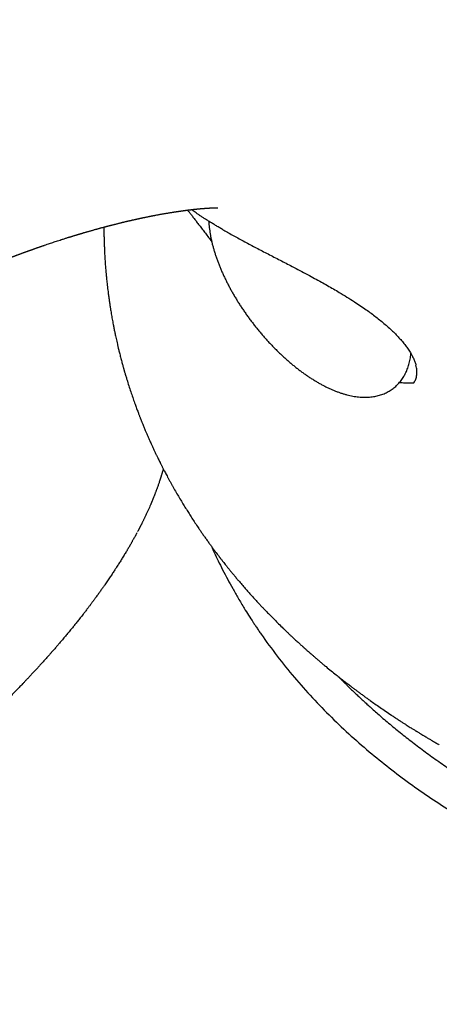
# Model space of a CAD drawing. Units: millimetres. Extents: x 8 to 565, y 12 to 396.
# Drawn here: x 479 to 488, y 141 to 162 of the extents above; entities that cross this region are included whole.
import ezdxf

# ---------------------------------------------------------------- set-up
doc = ezdxf.new("R2010")
doc.units = ezdxf.units.MM

msp = doc.modelspace()

# ---------------------------------------------------------------- linework, layer by layer
at = {"color": 7, "linetype": 'Continuous', "lineweight": 30}
msp.add_line((481.492, 151.452), (481.49, 151.448), dxfattribs=at)
for points, knots in [([(485.796, 148.335), (485.802, 148.329), (485.816, 148.314), (485.836, 148.294), (485.855, 148.275), (485.874, 148.256), (485.893, 148.237), (485.913, 148.216), (485.944, 148.185), (485.988, 148.142), (486.044, 148.086), (486.106, 148.027), (486.173, 147.963), (486.244, 147.895), (486.321, 147.824), (486.404, 147.748), (486.493, 147.668), (486.587, 147.584), (486.692, 147.492), (486.805, 147.395), (486.927, 147.293), (487.052, 147.191), (487.179, 147.089), (487.354, 146.951), (487.582, 146.778), (487.865, 146.572), (488.159, 146.368), (488.462, 146.166), (488.775, 145.968), (489.099, 145.772), (489.378, 145.611), (489.608, 145.483), (489.786, 145.387), (489.966, 145.291), (490.146, 145.198), (490.322, 145.11), (490.49, 145.027), (490.648, 144.952), (490.796, 144.882), (490.938, 144.816), (491.074, 144.755), (491.203, 144.698), (491.327, 144.644), (491.444, 144.594), (491.554, 144.547), (491.657, 144.505), (491.746, 144.468), (491.823, 144.437), (491.888, 144.411), (491.948, 144.387), (492.004, 144.365), (492.051, 144.347), (492.091, 144.331), (492.121, 144.319), (492.148, 144.309), (492.175, 144.299), (492.205, 144.287), (492.257, 144.267), (492.333, 144.239), (492.43, 144.203), (492.533, 144.165), (492.64, 144.126), (492.754, 144.086), (492.876, 144.043), (493.006, 143.999), (493.142, 143.953), (493.285, 143.906), (493.435, 143.857), (493.62, 143.799), (493.841, 143.731), (494.098, 143.656), (494.364, 143.581), (494.641, 143.506), (494.927, 143.432), (495.217, 143.361), (495.511, 143.292), (495.808, 143.226), (496.115, 143.162), (496.431, 143.1), (496.76, 143.039), (497.102, 142.98), (497.458, 142.923), (497.823, 142.869), (498.199, 142.819), (498.585, 142.773), (498.981, 142.73), (499.376, 142.694), (499.768, 142.662), (500.158, 142.636), (500.556, 142.614), (500.963, 142.597), (501.378, 142.585), (501.78, 142.579), (502.169, 142.577), (502.543, 142.58), (502.923, 142.588), (503.309, 142.6), (503.695, 142.617), (504.08, 142.638), (504.461, 142.663), (504.84, 142.693), (505.242, 142.729), (505.665, 142.772), (506.11, 142.823), (506.551, 142.88), (506.989, 142.942), (507.425, 143.01), (507.869, 143.085), (508.323, 143.168), (508.785, 143.259), (509.243, 143.355), (509.696, 143.458), (510.144, 143.565), (510.587, 143.678), (511.039, 143.8), (511.5, 143.931), (511.968, 144.072), (512.43, 144.218), (512.885, 144.37), (513.32, 144.522), (513.734, 144.674), (514.13, 144.824), (514.519, 144.978), (514.902, 145.136), (515.278, 145.297), (515.649, 145.461), (516.025, 145.634), (516.406, 145.815), (516.792, 146.006), (517.17, 146.2), (517.54, 146.397), (517.862, 146.574), (518.138, 146.73), (518.367, 146.863), (518.589, 146.995), (518.803, 147.125), (519.011, 147.253), (519.222, 147.386), (519.436, 147.524), (519.653, 147.666), (519.859, 147.806), (520.058, 147.942), (520.249, 148.076), (520.432, 148.207), (520.605, 148.333), (520.77, 148.455), (520.926, 148.573), (521.073, 148.686), (521.19, 148.777), (521.279, 148.847), (521.342, 148.897), (521.403, 148.946), (521.463, 148.994), (521.52, 149.04), (521.575, 149.085), (521.626, 149.127), (521.674, 149.167), (521.718, 149.203), (521.758, 149.237), (521.787, 149.261), (521.809, 149.279), (521.826, 149.293), (521.845, 149.309), (521.87, 149.331), (521.905, 149.36), (521.949, 149.398), (522, 149.442), (522.059, 149.493), (522.126, 149.551), (522.199, 149.616), (522.274, 149.681), (522.348, 149.747), (522.42, 149.813), (522.497, 149.883), (522.578, 149.957), (522.663, 150.036), (522.75, 150.119), (522.895, 150.256), (523.091, 150.447), (523.333, 150.691), (523.567, 150.934), (523.79, 151.176), (524.005, 151.416), (524.211, 151.654), (524.409, 151.89), (524.601, 152.127), (524.787, 152.366), (524.968, 152.607), (525.14, 152.845), (525.305, 153.08), (525.462, 153.314), (525.593, 153.516), (525.7, 153.687), (525.786, 153.826), (525.869, 153.965), (525.949, 154.103), (526.027, 154.24), (526.102, 154.375), (526.165, 154.491), (526.216, 154.586), (526.254, 154.658), (526.288, 154.726), (526.32, 154.788), (526.346, 154.839), (526.367, 154.881), (526.383, 154.913), (526.398, 154.943), (526.411, 154.971), (526.423, 154.995), (526.432, 155.013), (526.438, 155.026), (526.444, 155.038), (526.452, 155.054), (526.461, 155.073), (526.473, 155.098), (526.488, 155.129), (526.506, 155.168), (526.528, 155.215), (526.552, 155.268), (526.584, 155.337), (526.621, 155.42), (526.663, 155.514), (526.703, 155.606), (526.741, 155.697), (526.787, 155.808), (526.84, 155.938), (526.897, 156.086), (526.95, 156.227), (526.999, 156.362), (527.042, 156.487), (527.081, 156.601), (527.115, 156.707), (527.147, 156.806), (527.176, 156.9), (527.198, 156.972), (527.212, 157.021), (527.221, 157.05), (527.228, 157.075), (527.234, 157.096), (527.238, 157.111), (527.242, 157.123), (527.245, 157.134), (527.249, 157.149), (527.255, 157.169), (527.263, 157.198), (527.273, 157.235), (527.286, 157.283), (527.301, 157.339), (527.316, 157.398), (527.332, 157.459), (527.347, 157.519), (527.362, 157.582), (527.39, 157.699), (527.428, 157.868), (527.471, 158.077), (527.507, 158.271), (527.537, 158.451), (527.559, 158.593), (527.574, 158.697), (527.583, 158.762), (527.59, 158.823), (527.597, 158.879), (527.603, 158.929), (527.609, 158.978), (527.614, 159.023), (527.618, 159.064), (527.622, 159.098), (527.625, 159.127), (527.627, 159.154), (527.63, 159.182), (527.633, 159.214), (527.636, 159.251), (527.64, 159.293), (527.643, 159.341), (527.647, 159.395), (527.652, 159.452), (527.655, 159.512), (527.659, 159.574), (527.662, 159.637), (527.665, 159.7), (527.669, 159.788), (527.673, 159.901), (527.675, 160.041), (527.676, 160.201), (527.674, 160.382), (527.668, 160.584), (527.658, 160.792), (527.643, 161.005), (527.623, 161.224), (527.598, 161.447), (527.567, 161.673), (527.531, 161.902), (527.489, 162.133), (527.456, 162.301), (527.435, 162.394), (527.432, 162.408)], [0, 0, 0, 0, 0.000608, 0.001285, 0.001841, 0.002375, 0.002956, 0.003583, 0.004257, 0.005808, 0.007514, 0.009372, 0.011325, 0.013423, 0.015663, 0.018046, 0.020573, 0.023242, 0.026055, 0.029313, 0.032652, 0.03601, 0.039386, 0.04278, 0.049852, 0.057002, 0.06423, 0.071537, 0.078922, 0.086385, 0.093927, 0.097829, 0.101752, 0.105696, 0.109633, 0.113422, 0.117041, 0.120296, 0.1234, 0.126352, 0.129153, 0.131803, 0.134339, 0.136719, 0.138943, 0.14101, 0.142921, 0.144313, 0.145608, 0.146807, 0.147909, 0.148908, 0.149625, 0.15023, 0.150722, 0.151215, 0.151808, 0.152499, 0.154299, 0.156268, 0.158204, 0.160278, 0.162492, 0.164845, 0.167337, 0.16992, 0.172637, 0.175488, 0.178459, 0.183087, 0.187856, 0.192769, 0.197824, 0.203022, 0.208362, 0.213527, 0.21882, 0.224239, 0.229784, 0.235457, 0.24145, 0.247578, 0.253842, 0.26024, 0.266774, 0.273444, 0.280248, 0.286604, 0.293074, 0.299658, 0.306355, 0.313165, 0.32009, 0.326102, 0.332198, 0.338376, 0.344638, 0.350966, 0.357161, 0.363328, 0.369464, 0.375572, 0.382804, 0.389994, 0.397142, 0.404248, 0.411313, 0.418336, 0.42595, 0.433513, 0.441027, 0.448492, 0.455907, 0.463272, 0.470587, 0.478576, 0.486505, 0.494374, 0.502183, 0.509932, 0.516924, 0.523867, 0.53076, 0.537603, 0.544397, 0.551141, 0.557835, 0.565142, 0.572388, 0.579575, 0.586701, 0.593767, 0.59843, 0.603001, 0.607459, 0.611805, 0.616038, 0.620159, 0.624872, 0.629429, 0.633829, 0.638073, 0.642243, 0.64625, 0.650095, 0.653777, 0.657296, 0.660653, 0.663847, 0.665353, 0.66682, 0.668248, 0.669636, 0.670986, 0.672295, 0.673512, 0.674604, 0.675726, 0.676676, 0.677455, 0.677843, 0.678229, 0.678666, 0.679215, 0.680093, 0.681159, 0.682413, 0.683855, 0.685485, 0.687302, 0.689307, 0.691015, 0.692838, 0.694777, 0.696833, 0.699004, 0.701291, 0.703629, 0.710288, 0.716849, 0.723313, 0.729678, 0.735946, 0.742117, 0.74819, 0.754165, 0.76032, 0.766367, 0.772314, 0.778177, 0.783958, 0.789656, 0.793097, 0.796507, 0.799886, 0.803235, 0.806553, 0.80984, 0.813076, 0.814942, 0.816685, 0.818303, 0.819797, 0.821166, 0.821995, 0.822771, 0.823494, 0.824164, 0.82476, 0.825216, 0.825452, 0.825711, 0.826079, 0.826556, 0.827143, 0.827839, 0.828799, 0.829912, 0.831176, 0.832591, 0.834837, 0.837085, 0.839285, 0.841437, 0.843541, 0.84718, 0.850666, 0.854001, 0.857183, 0.860212, 0.862822, 0.8653, 0.867644, 0.869855, 0.871932, 0.872661, 0.87336, 0.873954, 0.87443, 0.874787, 0.875026, 0.87526, 0.875611, 0.876082, 0.876673, 0.877597, 0.878716, 0.880028, 0.881534, 0.882853, 0.884292, 0.885783, 0.887266, 0.8925, 0.897637, 0.901919, 0.90613, 0.91027, 0.911878, 0.913419, 0.914842, 0.916149, 0.917337, 0.918408, 0.919538, 0.920498, 0.92129, 0.92195, 0.922558, 0.923193, 0.923942, 0.924808, 0.925789, 0.926921, 0.928176, 0.929553, 0.930988, 0.932441, 0.933913, 0.935404, 0.936914, 0.940139, 0.943447, 0.946838, 0.951509, 0.956329, 0.961297, 0.96638, 0.97164, 0.976974, 0.982382, 0.987865, 0.993421, 0.999033, 1, 1, 1, 1]), ([(478.048, 157.027), (478.055, 157.03), (478.067, 157.035), (478.083, 157.042), (478.097, 157.047), (478.112, 157.054), (478.129, 157.061), (478.146, 157.068), (478.161, 157.074), (478.175, 157.08), (478.191, 157.086), (478.208, 157.093), (478.224, 157.1), (478.238, 157.106), (478.251, 157.111), (478.263, 157.116), (478.276, 157.121), (478.291, 157.128), (478.307, 157.134), (478.323, 157.14), (478.338, 157.146), (478.352, 157.152), (478.366, 157.158), (478.383, 157.164), (478.401, 157.172), (478.419, 157.179), (478.433, 157.185), (478.446, 157.19), (478.459, 157.195), (478.474, 157.201), (478.49, 157.207), (478.506, 157.214), (478.523, 157.22), (478.542, 157.228), (478.564, 157.236), (478.587, 157.245), (478.61, 157.254), (478.627, 157.261), (478.643, 157.267), (478.658, 157.273), (478.675, 157.28), (478.692, 157.286), (478.706, 157.291), (478.719, 157.297), (478.734, 157.302), (478.752, 157.309), (478.771, 157.317), (478.789, 157.323), (478.805, 157.329), (478.821, 157.336), (478.839, 157.342), (478.858, 157.35), (478.875, 157.356), (478.89, 157.361), (478.904, 157.367), (478.919, 157.372), (478.936, 157.379), (478.954, 157.385), (478.97, 157.391), (478.984, 157.397), (479.001, 157.403), (479.019, 157.41), (479.038, 157.416), (479.055, 157.423), (479.069, 157.428), (479.083, 157.433), (479.098, 157.438), (479.115, 157.444), (479.131, 157.45), (479.144, 157.455), (479.157, 157.46), (479.17, 157.464), (479.185, 157.47), (479.2, 157.475), (479.214, 157.48), (479.228, 157.485), (479.242, 157.49), (479.259, 157.496), (479.278, 157.503), (479.296, 157.509), (479.312, 157.515), (479.325, 157.52), (479.339, 157.524), (479.354, 157.53), (479.369, 157.535), (479.383, 157.54), (479.396, 157.544), (479.41, 157.549), (479.425, 157.554), (479.441, 157.56), (479.457, 157.565), (479.472, 157.571), (479.485, 157.575), (479.512, 157.584), (479.552, 157.598), (479.602, 157.615), (479.652, 157.631), (479.701, 157.648), (479.75, 157.664), (479.801, 157.68), (479.845, 157.695), (479.882, 157.707), (479.912, 157.716), (479.943, 157.726), (479.973, 157.736), (479.998, 157.743), (480.017, 157.749), (480.029, 157.753), (480.042, 157.757), (480.056, 157.761), (480.071, 157.766), (480.084, 157.77), (480.096, 157.774), (480.108, 157.777), (480.121, 157.781), (480.136, 157.786), (480.152, 157.791), (480.166, 157.795), (480.179, 157.799), (480.193, 157.803), (480.209, 157.808), (480.223, 157.812), (480.233, 157.815), (480.243, 157.818), (480.252, 157.821), (480.263, 157.824), (480.276, 157.828), (480.29, 157.832), (480.304, 157.836), (480.315, 157.84), (480.327, 157.843), (480.342, 157.848), (480.36, 157.853), (480.377, 157.858), (480.397, 157.864), (480.42, 157.87), (480.446, 157.878), (480.473, 157.885), (480.499, 157.893), (480.526, 157.9), (480.551, 157.908), (480.578, 157.915), (480.603, 157.922), (480.627, 157.929), (480.652, 157.935), (480.675, 157.942), (480.698, 157.948), (480.723, 157.955), (480.745, 157.961), (480.769, 157.967), (480.79, 157.973), (480.807, 157.977), (480.819, 157.98), (480.833, 157.984), (480.849, 157.988), (480.863, 157.992), (480.875, 157.995), (480.887, 157.998), (480.9, 158.002), (480.915, 158.005), (480.928, 158.009), (480.944, 158.013), (480.964, 158.018), (480.989, 158.024), (481.013, 158.03), (481.037, 158.036), (481.061, 158.042), (481.081, 158.047), (481.097, 158.051), (481.112, 158.055), (481.125, 158.058), (481.136, 158.061), (481.148, 158.064), (481.16, 158.067), (481.174, 158.07), (481.188, 158.073), (481.201, 158.077), (481.219, 158.081), (481.24, 158.086), (481.26, 158.09), (481.28, 158.095), (481.301, 158.1), (481.321, 158.105), (481.339, 158.109), (481.357, 158.113), (481.373, 158.117), (481.389, 158.12), (481.403, 158.123), (481.42, 158.127), (481.436, 158.131), (481.451, 158.134), (481.466, 158.137), (481.483, 158.141), (481.499, 158.145), (481.514, 158.148), (481.528, 158.151), (481.545, 158.155), (481.561, 158.158), (481.574, 158.161), (481.588, 158.164), (481.602, 158.167), (481.617, 158.17), (481.631, 158.173), (481.646, 158.176), (481.664, 158.18), (481.684, 158.184), (481.702, 158.187), (481.722, 158.191), (481.741, 158.195), (481.76, 158.199), (481.778, 158.203), (481.797, 158.206), (481.813, 158.21), (481.83, 158.213), (481.848, 158.216), (481.865, 158.22), (481.886, 158.224), (481.913, 158.229), (481.943, 158.234), (481.973, 158.24), (482.002, 158.245), (482.032, 158.25), (482.059, 158.255), (482.086, 158.26), (482.11, 158.264), (482.135, 158.268), (482.16, 158.272), (482.184, 158.276), (482.208, 158.28), (482.227, 158.283), (482.242, 158.285), (482.249, 158.287), (482.257, 158.288), (482.267, 158.289), (482.277, 158.291), (482.287, 158.293), (482.296, 158.294), (482.303, 158.295), (482.31, 158.296), (482.319, 158.297), (482.329, 158.299), (482.338, 158.3), (482.345, 158.301), (482.352, 158.302), (482.359, 158.303), (482.367, 158.305), (482.375, 158.306), (482.384, 158.307), (482.392, 158.308), (482.398, 158.309), (482.405, 158.31), (482.413, 158.311), (482.423, 158.313), (482.433, 158.314), (482.443, 158.315), (482.456, 158.317), (482.471, 158.319), (482.486, 158.321), (482.504, 158.324), (482.523, 158.326), (482.544, 158.329), (482.565, 158.332), (482.585, 158.334), (482.603, 158.336), (482.616, 158.338), (482.626, 158.339), (482.635, 158.34), (482.643, 158.341), (482.652, 158.342), (482.663, 158.343), (482.673, 158.344), (482.683, 158.346), (482.693, 158.347), (482.703, 158.348), (482.712, 158.349), (482.719, 158.349), (482.725, 158.35), (482.731, 158.351), (482.737, 158.351), (482.745, 158.352), (482.754, 158.353), (482.762, 158.354), (482.769, 158.355), (482.778, 158.355), (482.789, 158.357), (482.802, 158.358), (482.814, 158.359), (482.826, 158.36), (482.838, 158.361), (482.85, 158.362), (482.86, 158.363), (482.869, 158.364), (482.876, 158.364), (482.883, 158.365), (482.889, 158.366), (482.895, 158.366), (482.901, 158.366), (482.907, 158.367), (482.913, 158.367), (482.919, 158.368), (482.924, 158.368), (482.929, 158.369), (482.937, 158.369), (482.944, 158.37), (482.952, 158.37), (482.958, 158.371), (482.964, 158.371), (482.971, 158.372), (482.978, 158.372), (482.985, 158.373), (482.991, 158.373), (482.996, 158.373), (483.001, 158.374), (483.007, 158.374), (483.014, 158.374), (483.02, 158.375), (483.026, 158.375), (483.033, 158.375), (483.04, 158.376), (483.048, 158.376), (483.054, 158.376), (483.06, 158.377), (483.065, 158.377), (483.071, 158.377), (483.076, 158.377), (483.082, 158.378), (483.085, 158.378), (483.089, 158.378), (483.094, 158.378), (483.099, 158.378), (483.104, 158.378), (483.108, 158.379), (483.112, 158.379), (483.116, 158.379), (483.12, 158.379), (483.124, 158.379), (483.129, 158.379), (483.132, 158.379), (483.135, 158.379), (483.138, 158.379), (483.142, 158.38), (483.145, 158.38), (483.149, 158.38), (483.153, 158.38), (483.155, 158.38), (483.158, 158.38), (483.161, 158.38), (483.164, 158.38), (483.167, 158.38), (483.17, 158.38), (483.172, 158.38), (483.175, 158.38), (483.178, 158.38), (483.181, 158.38), (483.184, 158.38), (483.187, 158.38), (483.189, 158.38), (483.193, 158.38), (483.197, 158.38), (483.2, 158.38), (483.203, 158.38), (483.205, 158.38), (483.207, 158.38), (483.208, 158.38), (483.208, 158.38), (483.208, 158.38), (483.208, 158.38)], [0, 0, 0, 0, 0.003132, 0.005538, 0.007298, 0.009072, 0.012137, 0.014766, 0.016746, 0.018769, 0.021191, 0.023877, 0.026221, 0.028382, 0.030238, 0.031997, 0.033859, 0.036205, 0.03877, 0.041022, 0.043256, 0.04523, 0.047293, 0.049705, 0.052768, 0.055503, 0.057619, 0.059411, 0.061319, 0.063527, 0.065987, 0.068597, 0.070792, 0.073607, 0.076845, 0.080718, 0.084159, 0.086966, 0.08883, 0.091095, 0.093962, 0.096479, 0.098468, 0.10028, 0.102589, 0.105335, 0.108399, 0.111206, 0.113446, 0.115666, 0.118535, 0.121589, 0.12418, 0.126246, 0.128234, 0.130476, 0.133191, 0.136121, 0.13837, 0.140362, 0.142798, 0.145848, 0.148754, 0.151285, 0.153444, 0.155356, 0.157596, 0.160333, 0.162831, 0.164739, 0.166559, 0.168513, 0.170914, 0.173284, 0.175425, 0.177304, 0.17947, 0.181927, 0.184891, 0.187999, 0.190342, 0.192055, 0.194021, 0.196551, 0.198983, 0.200998, 0.202975, 0.204896, 0.207217, 0.209775, 0.212389, 0.214564, 0.216437, 0.218491, 0.226971, 0.234512, 0.241561, 0.249742, 0.25664, 0.264507, 0.272885, 0.276747, 0.28188, 0.286511, 0.290798, 0.29601, 0.297943, 0.299627, 0.301511, 0.303679, 0.306174, 0.308359, 0.310034, 0.311681, 0.313528, 0.316152, 0.318875, 0.320862, 0.322651, 0.324733, 0.327589, 0.329656, 0.331243, 0.332609, 0.333956, 0.335542, 0.337598, 0.340108, 0.342128, 0.343878, 0.34556, 0.347712, 0.350902, 0.353593, 0.355858, 0.360107, 0.364487, 0.368042, 0.372497, 0.376659, 0.380374, 0.384938, 0.38871, 0.392333, 0.396554, 0.399834, 0.403484, 0.407748, 0.410953, 0.414668, 0.418928, 0.420749, 0.422654, 0.424864, 0.427491, 0.429831, 0.431624, 0.433428, 0.43552, 0.438019, 0.440273, 0.441978, 0.44554, 0.45014, 0.453497, 0.457383, 0.461792, 0.465065, 0.467146, 0.469655, 0.471907, 0.473608, 0.475384, 0.477391, 0.479807, 0.482099, 0.483811, 0.486771, 0.49061, 0.493916, 0.496822, 0.500535, 0.504017, 0.506878, 0.509631, 0.512729, 0.51505, 0.517383, 0.520171, 0.523226, 0.525513, 0.52789, 0.530713, 0.533717, 0.535972, 0.538399, 0.541255, 0.5442, 0.546243, 0.548462, 0.551041, 0.553799, 0.555976, 0.558087, 0.561644, 0.565246, 0.568104, 0.571633, 0.575267, 0.578119, 0.581619, 0.58501, 0.58763, 0.590684, 0.594127, 0.596963, 0.599774, 0.605726, 0.610713, 0.61656, 0.621652, 0.627324, 0.6326, 0.637454, 0.641794, 0.646951, 0.65102, 0.65636, 0.660316, 0.665665, 0.667413, 0.66883, 0.670304, 0.672083, 0.674374, 0.676515, 0.678063, 0.679464, 0.680783, 0.682565, 0.684831, 0.686751, 0.688137, 0.689394, 0.690665, 0.692268, 0.694309, 0.696195, 0.697698, 0.699, 0.70024, 0.701937, 0.704155, 0.706293, 0.708107, 0.71087, 0.714358, 0.717975, 0.720845, 0.725635, 0.73045, 0.734742, 0.74011, 0.74407, 0.746873, 0.749401, 0.75128, 0.753033, 0.755217, 0.757815, 0.760551, 0.762786, 0.765099, 0.7679, 0.769965, 0.771756, 0.773173, 0.774562, 0.776084, 0.778119, 0.780786, 0.782748, 0.784403, 0.786091, 0.789843, 0.793436, 0.796259, 0.799525, 0.803629, 0.806482, 0.809511, 0.812008, 0.814315, 0.816308, 0.818004, 0.819809, 0.82144, 0.823394, 0.825457, 0.827085, 0.828392, 0.830249, 0.832566, 0.835267, 0.837815, 0.839885, 0.841739, 0.84385, 0.846748, 0.849117, 0.851012, 0.852708, 0.85454, 0.856691, 0.859272, 0.861593, 0.863891, 0.866257, 0.869276, 0.872578, 0.875199, 0.877438, 0.879513, 0.882062, 0.884603, 0.886814, 0.888623, 0.890409, 0.892636, 0.895254, 0.897764, 0.899854, 0.901625, 0.903454, 0.905629, 0.908078, 0.910481, 0.912482, 0.91417, 0.915981, 0.918161, 0.920706, 0.923397, 0.925508, 0.927287, 0.929005, 0.930937, 0.933199, 0.935754, 0.937962, 0.940333, 0.94249, 0.944821, 0.947946, 0.95106, 0.95361, 0.955782, 0.960767, 0.966746, 0.971266, 0.976563, 0.982408, 0.986862, 0.992226, 0.998089, 1, 1, 1, 1]), ([(482.558, 158.331), (482.561, 158.328), (482.575, 158.31), (482.606, 158.271), (482.651, 158.213), (482.7, 158.15), (482.753, 158.08), (482.811, 158.005), (482.873, 157.923), (482.939, 157.836), (483.007, 157.747), (483.054, 157.684), (483.077, 157.653)], [0, 0, 0, 0, 0.019803, 0.127148, 0.235472, 0.344025, 0.453964, 0.564158, 0.675426, 0.786979, 0.895996, 1, 1, 1, 1]), ([(483.307, 157.916), (483.282, 157.931), (483.232, 157.96), (483.16, 158.003), (483.091, 158.044), (483.024, 158.085), (482.961, 158.125), (482.901, 158.163), (482.844, 158.2), (482.792, 158.235), (482.743, 158.269), (482.698, 158.3), (482.664, 158.324), (482.647, 158.337), (482.641, 158.341)], [0, 0, 0, 0, 0.086599, 0.17339, 0.26105, 0.348711, 0.437132, 0.525555, 0.614809, 0.704238, 0.790641, 0.877187, 0.964332, 1, 1, 1, 1]), ([(480.767, 157.967), (480.767, 157.963), (480.767, 157.953), (480.767, 157.937), (480.767, 157.916), (480.767, 157.889), (480.768, 157.855), (480.768, 157.816), (480.769, 157.772), (480.77, 157.725), (480.772, 157.666), (480.774, 157.596), (480.777, 157.517), (480.78, 157.447), (480.783, 157.384), (480.786, 157.329), (480.79, 157.274), (480.793, 157.218), (480.797, 157.161), (480.802, 157.106), (480.806, 157.057), (480.809, 157.015), (480.812, 156.982), (480.815, 156.951), (480.818, 156.92), (480.821, 156.884), (480.826, 156.839), (480.832, 156.785), (480.839, 156.721), (480.847, 156.653), (480.856, 156.576), (480.867, 156.493), (480.879, 156.406), (480.891, 156.325), (480.902, 156.249), (480.914, 156.178), (480.924, 156.113), (480.935, 156.053), (480.945, 155.996), (480.955, 155.939), (480.967, 155.875), (480.982, 155.802), (480.998, 155.719), (481.014, 155.645), (481.028, 155.578), (481.042, 155.519), (481.056, 155.455), (481.072, 155.387), (481.087, 155.325), (481.101, 155.271), (481.112, 155.226), (481.124, 155.179), (481.136, 155.132), (481.148, 155.086), (481.16, 155.045), (481.169, 155.009), (481.178, 154.978), (481.185, 154.953), (481.19, 154.934), (481.195, 154.918), (481.199, 154.902), (481.205, 154.882), (481.212, 154.858), (481.22, 154.829), (481.231, 154.795), (481.242, 154.756), (481.255, 154.713), (481.278, 154.639), (481.31, 154.537), (481.352, 154.411), (481.393, 154.292), (481.431, 154.184), (481.466, 154.087), (481.492, 154.018), (481.511, 153.969), (481.522, 153.939), (481.532, 153.914), (481.539, 153.895), (481.545, 153.881), (481.55, 153.868), (481.556, 153.852), (481.564, 153.831), (481.575, 153.806), (481.587, 153.776), (481.6, 153.742), (481.615, 153.706), (481.631, 153.669), (481.646, 153.632), (481.671, 153.572), (481.705, 153.492), (481.749, 153.393), (481.788, 153.307), (481.822, 153.232), (481.852, 153.168), (481.881, 153.108), (481.907, 153.054), (481.93, 153.006), (481.95, 152.965), (481.967, 152.932), (481.979, 152.907), (481.989, 152.888), (481.998, 152.87), (482.007, 152.852), (482.018, 152.83), (482.031, 152.805), (482.046, 152.776), (482.064, 152.742), (482.084, 152.704), (482.107, 152.66), (482.132, 152.612), (482.161, 152.56), (482.191, 152.505), (482.221, 152.45), (482.252, 152.396), (482.294, 152.322), (482.347, 152.23), (482.411, 152.122), (482.472, 152.02), (482.532, 151.924), (482.591, 151.83), (482.652, 151.734), (482.718, 151.634), (482.778, 151.545), (482.83, 151.468), (482.874, 151.404), (482.92, 151.339), (482.967, 151.273), (483.013, 151.209), (483.057, 151.148), (483.1, 151.09), (483.14, 151.036), (483.178, 150.985), (483.206, 150.948), (483.226, 150.922), (483.238, 150.907), (483.247, 150.896), (483.253, 150.887), (483.259, 150.879), (483.268, 150.867), (483.282, 150.849), (483.301, 150.826), (483.323, 150.797), (483.351, 150.762), (483.382, 150.722), (483.419, 150.676), (483.46, 150.625), (483.505, 150.569), (483.554, 150.511), (483.602, 150.452), (483.659, 150.385), (483.723, 150.311), (483.794, 150.229), (483.861, 150.153), (483.925, 150.081), (483.986, 150.015), (484.043, 149.952), (484.098, 149.893), (484.15, 149.837), (484.202, 149.783), (484.262, 149.72), (484.335, 149.646), (484.42, 149.559), (484.512, 149.468), (484.592, 149.389), (484.66, 149.324), (484.711, 149.275), (484.761, 149.227), (484.808, 149.183), (484.852, 149.143), (484.89, 149.107), (484.924, 149.076), (484.954, 149.049), (484.98, 149.025), (485.002, 149.006), (485.019, 148.99), (485.031, 148.979), (485.041, 148.97), (485.052, 148.96), (485.066, 148.948), (485.084, 148.932), (485.106, 148.913), (485.133, 148.888), (485.167, 148.859), (485.205, 148.826), (485.248, 148.788), (485.296, 148.747), (485.35, 148.701), (485.407, 148.652), (485.466, 148.603), (485.542, 148.539), (485.634, 148.465), (485.735, 148.383), (485.828, 148.31), (485.911, 148.244), (485.99, 148.184), (486.06, 148.131), (486.121, 148.085), (486.174, 148.045), (486.227, 148.005), (486.282, 147.965), (486.342, 147.921), (486.405, 147.875), (486.483, 147.82), (486.575, 147.754), (486.684, 147.678), (486.802, 147.598), (486.907, 147.527), (486.995, 147.469), (487.062, 147.425), (487.127, 147.383), (487.186, 147.345), (487.239, 147.311), (487.285, 147.281), (487.326, 147.255), (487.361, 147.233), (487.391, 147.215), (487.416, 147.199), (487.432, 147.189), (487.441, 147.184), (487.445, 147.181), (487.451, 147.178), (487.459, 147.173), (487.471, 147.165), (487.488, 147.155), (487.512, 147.14), (487.541, 147.122), (487.577, 147.1), (487.618, 147.075), (487.666, 147.047), (487.718, 147.015), (487.777, 146.98), (487.842, 146.942), (487.901, 146.908), (487.938, 146.886), (487.952, 146.878)], [0, 0, 0, 0, 0.000946, 0.00208, 0.003729, 0.005833, 0.008389, 0.011398, 0.014861, 0.018529, 0.022112, 0.028459, 0.034517, 0.040288, 0.044517, 0.048728, 0.052975, 0.057258, 0.061578, 0.065931, 0.069975, 0.072928, 0.075509, 0.077717, 0.080012, 0.082764, 0.085975, 0.090347, 0.095355, 0.100798, 0.106072, 0.113241, 0.119981, 0.126293, 0.132176, 0.137647, 0.142718, 0.147389, 0.151708, 0.156083, 0.160605, 0.166766, 0.173215, 0.179951, 0.184268, 0.188889, 0.193904, 0.199311, 0.205111, 0.208538, 0.212089, 0.215764, 0.219562, 0.223316, 0.226634, 0.229501, 0.231918, 0.233883, 0.235397, 0.236502, 0.237742, 0.239281, 0.241119, 0.243486, 0.246215, 0.249306, 0.252759, 0.256537, 0.267138, 0.27724, 0.286843, 0.295944, 0.303428, 0.310345, 0.312907, 0.315381, 0.317518, 0.319125, 0.320001, 0.32091, 0.322217, 0.323923, 0.326027, 0.328528, 0.331252, 0.334306, 0.337398, 0.340439, 0.34343, 0.352032, 0.360187, 0.367895, 0.373492, 0.378827, 0.383876, 0.388426, 0.392426, 0.395876, 0.398777, 0.400666, 0.402218, 0.403627, 0.405138, 0.406882, 0.408977, 0.411453, 0.414307, 0.417542, 0.421233, 0.42532, 0.429802, 0.434589, 0.439314, 0.443937, 0.448458, 0.458302, 0.467626, 0.476432, 0.484719, 0.492665, 0.501004, 0.509813, 0.519092, 0.524606, 0.530273, 0.536094, 0.542069, 0.547991, 0.553462, 0.558471, 0.563648, 0.568217, 0.572177, 0.573833, 0.575259, 0.576315, 0.576999, 0.577488, 0.578619, 0.580262, 0.582417, 0.585083, 0.588261, 0.591952, 0.596154, 0.600867, 0.606093, 0.611685, 0.617164, 0.622489, 0.630547, 0.638228, 0.645532, 0.652282, 0.658674, 0.664707, 0.670382, 0.675699, 0.680814, 0.686202, 0.69411, 0.702597, 0.711661, 0.721303, 0.726176, 0.731183, 0.73605, 0.740523, 0.744602, 0.748287, 0.7514, 0.754163, 0.756577, 0.758639, 0.760302, 0.761303, 0.762059, 0.763056, 0.764353, 0.76595, 0.767848, 0.77047, 0.77351, 0.776967, 0.780841, 0.785214, 0.790019, 0.795255, 0.800581, 0.805751, 0.81545, 0.824546, 0.832158, 0.839289, 0.845939, 0.852109, 0.856845, 0.861253, 0.865502, 0.870054, 0.874935, 0.880145, 0.885684, 0.893836, 0.90261, 0.912004, 0.92202, 0.927358, 0.932775, 0.937802, 0.942364, 0.946462, 0.950034, 0.953158, 0.955834, 0.958062, 0.96005, 0.961459, 0.9618, 0.962077, 0.962406, 0.963024, 0.963937, 0.965145, 0.966984, 0.969248, 0.971937, 0.975051, 0.978589, 0.982552, 0.986939, 0.991752, 0.996988, 1, 1, 1, 1]), ([(483.013, 158.092), (483.013, 158.091), (483.014, 158.068), (483.018, 158.023), (483.024, 157.955), (483.033, 157.885), (483.044, 157.816), (483.057, 157.745), (483.072, 157.673), (483.089, 157.601), (483.109, 157.529), (483.13, 157.455), (483.153, 157.382), (483.178, 157.308), (483.205, 157.233), (483.233, 157.159), (483.264, 157.084), (483.296, 157.009), (483.33, 156.933), (483.366, 156.858), (483.403, 156.783), (483.441, 156.708), (483.482, 156.633), (483.524, 156.558), (483.567, 156.483), (483.612, 156.409), (483.658, 156.335), (483.705, 156.261), (483.754, 156.188), (483.804, 156.116), (483.855, 156.044), (483.908, 155.973), (483.961, 155.902), (484.016, 155.833), (484.071, 155.764), (484.128, 155.696), (484.185, 155.629), (484.244, 155.563), (484.303, 155.498), (484.363, 155.435), (484.423, 155.372), (484.485, 155.311), (484.547, 155.251), (484.609, 155.193), (484.672, 155.136), (484.736, 155.08), (484.8, 155.026), (484.864, 154.974), (484.929, 154.923), (484.994, 154.874), (485.059, 154.827), (485.125, 154.781), (485.19, 154.738), (485.256, 154.696), (485.322, 154.656), (485.388, 154.618), (485.453, 154.582), (485.519, 154.548), (485.585, 154.517), (485.65, 154.487), (485.715, 154.46), (485.781, 154.435), (485.845, 154.412), (485.91, 154.392), (485.974, 154.374), (486.037, 154.359), (486.1, 154.346), (486.162, 154.336), (486.223, 154.328), (486.283, 154.324), (486.342, 154.321), (486.4, 154.322), (486.457, 154.325), (486.513, 154.331), (486.567, 154.34), (486.619, 154.351), (486.67, 154.364), (486.719, 154.38), (486.767, 154.398), (486.813, 154.419), (486.857, 154.442), (486.9, 154.467), (486.941, 154.495), (486.98, 154.524), (487.017, 154.556), (487.053, 154.589), (487.086, 154.625), (487.118, 154.663), (487.148, 154.702), (487.176, 154.744), (487.2, 154.784), (487.215, 154.81), (487.221, 154.822)], [0, 0, 0, 0, 0.000395, 0.012075, 0.023773, 0.035476, 0.047175, 0.058865, 0.07054, 0.082199, 0.093838, 0.105457, 0.117056, 0.128635, 0.140193, 0.151732, 0.163252, 0.174755, 0.186242, 0.197713, 0.20917, 0.220614, 0.232046, 0.243467, 0.254878, 0.266281, 0.277676, 0.289065, 0.300448, 0.311827, 0.323202, 0.334575, 0.345946, 0.357316, 0.368687, 0.380058, 0.391431, 0.402807, 0.414187, 0.425572, 0.436962, 0.448359, 0.459764, 0.471178, 0.482602, 0.494037, 0.505484, 0.516944, 0.52842, 0.539911, 0.551419, 0.562946, 0.574491, 0.586058, 0.597646, 0.609256, 0.620889, 0.632544, 0.644222, 0.655921, 0.66764, 0.679375, 0.691123, 0.702876, 0.714624, 0.726357, 0.738061, 0.749721, 0.761321, 0.772843, 0.78427, 0.795586, 0.806776, 0.817831, 0.828745, 0.839515, 0.850145, 0.860642, 0.871016, 0.881281, 0.891454, 0.901551, 0.911591, 0.921594, 0.93158, 0.941564, 0.951565, 0.961601, 0.971693, 0.981858, 0.992112, 1, 1, 1, 1]), ([(483.307, 157.916), (483.342, 157.897), (483.411, 157.857), (483.52, 157.796), (483.634, 157.733), (483.753, 157.669), (483.876, 157.603), (484, 157.538), (484.125, 157.472), (484.251, 157.407), (484.379, 157.341), (484.507, 157.275), (484.637, 157.208), (484.764, 157.142), (484.889, 157.077), (485.01, 157.013), (485.141, 156.944), (485.28, 156.869), (485.421, 156.791), (485.556, 156.716), (485.683, 156.643), (485.824, 156.56), (485.975, 156.468), (486.126, 156.372), (486.263, 156.282), (486.382, 156.2), (486.493, 156.12), (486.595, 156.042), (486.695, 155.963), (486.791, 155.883), (486.883, 155.802), (486.97, 155.72), (487.051, 155.638), (487.126, 155.556), (487.196, 155.474), (487.258, 155.392), (487.313, 155.311), (487.359, 155.233), (487.398, 155.157), (487.43, 155.082), (487.444, 155.034), (487.451, 155.011)], [0, 0, 0, 0, 0.0232687, 0.0465609, 0.069831, 0.0936065, 0.1174049, 0.1411835, 0.1643648, 0.1875635, 0.2107477, 0.2342632, 0.257793, 0.281311, 0.3035863, 0.3258712, 0.3481477, 0.3758512, 0.4035552, 0.4285, 0.4534451, 0.4785251, 0.5124517, 0.5463783, 0.5744491, 0.6025197, 0.6277641, 0.6530083, 0.6783852, 0.7045902, 0.7309712, 0.7573518, 0.7841206, 0.8108891, 0.8380684, 0.8652473, 0.8926374, 0.9193344, 0.9461738, 0.9730129, 1, 1, 1, 1]), ([(487.221, 154.822), (487.225, 154.831), (487.238, 154.856), (487.257, 154.898), (487.276, 154.948), (487.294, 155), (487.309, 155.054), (487.322, 155.109), (487.333, 155.167), (487.34, 155.216), (487.343, 155.246), (487.344, 155.256)], [0, 0, 0, 0, 0.072262, 0.19146, 0.311695, 0.433457, 0.556757, 0.681563, 0.807796, 0.935341, 1, 1, 1, 1]), ([(487.406, 154.634), (487.414, 154.647), (487.43, 154.671), (487.448, 154.712), (487.461, 154.755), (487.47, 154.801), (487.473, 154.85), (487.471, 154.901), (487.464, 154.955), (487.455, 154.992), (487.451, 155.011)], [0, 0, 0, 0, 0.122678, 0.245356, 0.368933, 0.49251, 0.618902, 0.745294, 0.872647, 1, 1, 1, 1]), ([(487.1, 154.641), (487.118, 154.64), (487.181, 154.634), (487.283, 154.631), (487.365, 154.633), (487.406, 154.634)], [0, 0, 0, 0, 0.177176, 0.589367, 1, 1, 1, 1]), ([(482.039, 152.789), (482.038, 152.785), (482.036, 152.778), (482.033, 152.768), (482.03, 152.756), (482.026, 152.741), (482.021, 152.725), (482.016, 152.708), (482.011, 152.691), (482.005, 152.672), (482, 152.655), (481.995, 152.64), (481.991, 152.626), (481.988, 152.615), (481.985, 152.607), (481.982, 152.599), (481.979, 152.589), (481.976, 152.578), (481.972, 152.568), (481.969, 152.558), (481.966, 152.549), (481.963, 152.539), (481.957, 152.521), (481.948, 152.495), (481.937, 152.463), (481.926, 152.43), (481.915, 152.399), (481.905, 152.372), (481.897, 152.349), (481.889, 152.329), (481.881, 152.308), (481.873, 152.285), (481.864, 152.261), (481.856, 152.241), (481.848, 152.221), (481.84, 152.201), (481.832, 152.181), (481.824, 152.161), (481.817, 152.144), (481.81, 152.126), (481.804, 152.11), (481.798, 152.096), (481.794, 152.088), (481.791, 152.08), (481.787, 152.07), (481.781, 152.057), (481.775, 152.043), (481.769, 152.029), (481.758, 152.003), (481.74, 151.961), (481.715, 151.905), (481.688, 151.845), (481.661, 151.788), (481.638, 151.74), (481.624, 151.71), (481.613, 151.688), (481.602, 151.666), (481.592, 151.645), (481.582, 151.625), (481.572, 151.605), (481.564, 151.589), (481.557, 151.576), (481.55, 151.563), (481.543, 151.549), (481.537, 151.536), (481.532, 151.528), (481.529, 151.522), (481.527, 151.517), (481.524, 151.512), (481.519, 151.503), (481.515, 151.495), (481.512, 151.488), (481.509, 151.484), (481.508, 151.481), (481.506, 151.478), (481.504, 151.474), (481.502, 151.469), (481.499, 151.465), (481.497, 151.461), (481.495, 151.457), (481.493, 151.454), (481.492, 151.452), (481.492, 151.452)], [0, 0, 0, 0, 0.0098238, 0.0177745, 0.0275886, 0.0420643, 0.0564626, 0.0694565, 0.0848087, 0.1014014, 0.1174443, 0.128473, 0.1408351, 0.1504144, 0.1565481, 0.1622875, 0.1702598, 0.1801599, 0.1892427, 0.196852, 0.2035619, 0.2114815, 0.2208054, 0.2493662, 0.2733497, 0.2987609, 0.3280389, 0.3458302, 0.3629425, 0.3784427, 0.3932888, 0.4132181, 0.4300704, 0.4471779, 0.4600675, 0.4741228, 0.4904765, 0.5053513, 0.5173608, 0.529035, 0.5442111, 0.5523801, 0.5582805, 0.5629754, 0.5696445, 0.5784997, 0.5902878, 0.5996938, 0.6088583, 0.6466665, 0.6874834, 0.7264764, 0.7690201, 0.8055911, 0.8198351, 0.8340731, 0.8504143, 0.860411, 0.8737355, 0.8904472, 0.8978037, 0.9055949, 0.9157027, 0.9247574, 0.9327225, 0.9393919, 0.9417858, 0.9439816, 0.9461359, 0.948414, 0.9538455, 0.9568932, 0.9582119, 0.9594361, 0.9606263, 0.9618482, 0.9646083, 0.968076, 0.9724302, 0.979762, 0.9889343, 1, 1, 1, 1]), ([(481.474, 151.419), (481.474, 151.418), (481.47, 151.411), (481.462, 151.396), (481.453, 151.379), (481.445, 151.365), (481.434, 151.344), (481.42, 151.318), (481.404, 151.289), (481.389, 151.263), (481.376, 151.241), (481.364, 151.219), (481.353, 151.199), (481.342, 151.18), (481.331, 151.162), (481.322, 151.145), (481.311, 151.127), (481.3, 151.109), (481.29, 151.091), (481.28, 151.074), (481.268, 151.054), (481.256, 151.033), (481.244, 151.013), (481.229, 150.989), (481.211, 150.958), (481.186, 150.917), (481.162, 150.879), (481.138, 150.84), (481.114, 150.802), (481.09, 150.763), (481.065, 150.724), (481.036, 150.678), (480.999, 150.621), (480.952, 150.551), (480.9, 150.473), (480.844, 150.39), (480.793, 150.315), (480.746, 150.248), (480.711, 150.198), (480.683, 150.159), (480.662, 150.13), (480.641, 150.101), (480.617, 150.068), (480.589, 150.029), (480.561, 149.991), (480.537, 149.959), (480.518, 149.934), (480.5, 149.91), (480.481, 149.885), (480.463, 149.86), (480.445, 149.837), (480.418, 149.801), (480.382, 149.753), (480.332, 149.688), (480.276, 149.617), (480.218, 149.543), (480.16, 149.471), (480.107, 149.404), (480.05, 149.335), (480.001, 149.276), (479.96, 149.227), (479.928, 149.188), (479.895, 149.149), (479.863, 149.111), (479.832, 149.075), (479.808, 149.046), (479.786, 149.021), (479.765, 148.996), (479.741, 148.968), (479.715, 148.938), (479.69, 148.91), (479.67, 148.887), (479.654, 148.869), (479.641, 148.853), (479.626, 148.837), (479.609, 148.817), (479.586, 148.792), (479.559, 148.762), (479.531, 148.73), (479.499, 148.695), (479.466, 148.658), (479.434, 148.622), (479.409, 148.594), (479.389, 148.573), (479.371, 148.553), (479.348, 148.528), (479.32, 148.498), (479.291, 148.466), (479.262, 148.435), (479.233, 148.404), (479.207, 148.377), (479.185, 148.353), (479.166, 148.333), (479.151, 148.317), (479.134, 148.299), (479.114, 148.278), (479.091, 148.254), (479.061, 148.222), (479.026, 148.186), (478.988, 148.146), (478.954, 148.111), (478.928, 148.084), (478.907, 148.063), (478.885, 148.04), (478.855, 148.01), (478.82, 147.975), (478.786, 147.94), (478.755, 147.909), (478.727, 147.88), (478.699, 147.853), (478.673, 147.827), (478.65, 147.804), (478.626, 147.78), (478.599, 147.754), (478.566, 147.721), (478.529, 147.685), (478.49, 147.647), (478.449, 147.607), (478.41, 147.569), (478.368, 147.529), (478.325, 147.488), (478.28, 147.445), (478.234, 147.402), (478.185, 147.355), (478.14, 147.313), (478.099, 147.275), (478.066, 147.244), (478.034, 147.215), (478.009, 147.191), (477.99, 147.174), (477.977, 147.162), (477.964, 147.15), (477.948, 147.136), (477.927, 147.117), (477.902, 147.094), (477.875, 147.069), (477.846, 147.043), (477.818, 147.017), (477.784, 146.987), (477.745, 146.951), (477.702, 146.913), (477.666, 146.881), (477.639, 146.857), (477.62, 146.84), (477.603, 146.825), (477.586, 146.81), (477.566, 146.793), (477.543, 146.772), (477.514, 146.747), (477.477, 146.715), (477.433, 146.676), (477.391, 146.64), (477.353, 146.607), (477.323, 146.581), (477.296, 146.558), (477.275, 146.54), (477.259, 146.527), (477.246, 146.515), (477.232, 146.503), (477.215, 146.489), (477.193, 146.471), (477.169, 146.45), (477.131, 146.417), (477.082, 146.376), (477.023, 146.327), (476.968, 146.282), (476.917, 146.239), (476.87, 146.2), (476.829, 146.167), (476.791, 146.136), (476.755, 146.106), (476.722, 146.079), (476.691, 146.054), (476.661, 146.029), (476.626, 146.001), (476.589, 145.972), (476.551, 145.942), (476.517, 145.914), (476.485, 145.889), (476.461, 145.869), (476.443, 145.855), (476.43, 145.845), (476.417, 145.834), (476.402, 145.823), (476.381, 145.806), (476.355, 145.786), (476.325, 145.762), (476.291, 145.736), (476.253, 145.706), (476.212, 145.674), (476.17, 145.642), (476.131, 145.611), (476.095, 145.584), (476.067, 145.562), (476.045, 145.545), (476.029, 145.533), (476.016, 145.523), (476.004, 145.514), (475.99, 145.503), (475.969, 145.488), (475.943, 145.468), (475.913, 145.445), (475.881, 145.421), (475.849, 145.397), (475.818, 145.374), (475.775, 145.341), (475.722, 145.301), (475.664, 145.258), (475.617, 145.223), (475.579, 145.195), (475.544, 145.17), (475.511, 145.146), (475.479, 145.122), (475.446, 145.098), (475.408, 145.07), (475.371, 145.043), (475.338, 145.019), (475.31, 145), (475.284, 144.981), (475.262, 144.965), (475.245, 144.953), (475.232, 144.943), (475.218, 144.934), (475.2, 144.921), (475.177, 144.904), (475.146, 144.882), (475.113, 144.859), (475.08, 144.835), (475.043, 144.809), (475.004, 144.782), (474.964, 144.754), (474.93, 144.73), (474.899, 144.708), (474.87, 144.688), (474.842, 144.669), (474.81, 144.647), (474.772, 144.62), (474.725, 144.587), (474.672, 144.551), (474.621, 144.516), (474.574, 144.484), (474.534, 144.457), (474.495, 144.431), (474.46, 144.407), (474.43, 144.387), (474.404, 144.369), (474.377, 144.352), (474.346, 144.331), (474.31, 144.307), (474.267, 144.278), (474.216, 144.245), (474.169, 144.214), (474.131, 144.189), (474.106, 144.172), (474.085, 144.159), (474.066, 144.146), (474.038, 144.128), (473.999, 144.102), (473.956, 144.075), (473.919, 144.051), (473.89, 144.032), (473.862, 144.014), (473.838, 143.999), (473.819, 143.987), (473.806, 143.978), (473.792, 143.969), (473.776, 143.959), (473.752, 143.943), (473.72, 143.923), (473.68, 143.898), (473.635, 143.869), (473.588, 143.839), (473.542, 143.811), (473.498, 143.783), (473.456, 143.757), (473.415, 143.731), (473.375, 143.706), (473.337, 143.683), (473.306, 143.664), (473.281, 143.649), (473.262, 143.637), (473.245, 143.626), (473.225, 143.614), (473.201, 143.6), (473.173, 143.582), (473.088, 143.531), (473.001, 143.478), (472.914, 143.426), (472.882, 143.407), (472.854, 143.39), (472.831, 143.376), (472.81, 143.364), (472.789, 143.351), (472.761, 143.335), (472.725, 143.314), (472.683, 143.289), (472.639, 143.263), (472.595, 143.238), (472.553, 143.213), (472.514, 143.19), (472.475, 143.168), (472.438, 143.147), (472.405, 143.127), (472.375, 143.11), (472.345, 143.093), (472.312, 143.074), (472.271, 143.051), (472.225, 143.025), (472.176, 142.997), (472.132, 142.972), (472.097, 142.952), (472.073, 142.939), (472.055, 142.929), (472.04, 142.921), (472.024, 142.912), (472.004, 142.9), (471.976, 142.885), (471.944, 142.867), (471.913, 142.85), (471.884, 142.834), (471.857, 142.819), (471.83, 142.804), (471.802, 142.788), (471.777, 142.775), (471.758, 142.764), (471.743, 142.756), (471.73, 142.749), (471.717, 142.742), (471.702, 142.734), (471.685, 142.725), (471.66, 142.711), (471.627, 142.693), (471.587, 142.671), (471.546, 142.649), (471.504, 142.627), (471.462, 142.604), (471.423, 142.583), (471.388, 142.565), (471.359, 142.549), (471.336, 142.537), (471.314, 142.525), (471.29, 142.513), (471.263, 142.498), (471.232, 142.482), (471.194, 142.462), (471.15, 142.439), (471.101, 142.413), (471.052, 142.388), (470.982, 142.351), (470.891, 142.305), (470.782, 142.249), (470.654, 142.184), (470.504, 142.108), (470.329, 142.022), (470.149, 141.933), (469.965, 141.844), (469.752, 141.743), (469.585, 141.665), (469.462, 141.608), (469.412, 141.585), (469.366, 141.564), (469.327, 141.546), (469.296, 141.532), (469.272, 141.521), (469.251, 141.512), (469.233, 141.504), (469.217, 141.496), (469.204, 141.49), (469.191, 141.485), (469.176, 141.478), (469.157, 141.469), (469.135, 141.459), (469.109, 141.448), (469.077, 141.433), (469.038, 141.416), (468.992, 141.396), (468.941, 141.373), (468.884, 141.349), (468.845, 141.331), (468.824, 141.322)], [0, 0, 0, 0, 0.000194, 0.001467, 0.002618, 0.003685, 0.004809, 0.00718, 0.009533, 0.01116, 0.012979, 0.014499, 0.015798, 0.017299, 0.018668, 0.019718, 0.020962, 0.022461, 0.023741, 0.024725, 0.026204, 0.027833, 0.029213, 0.030359, 0.032982, 0.035829, 0.038724, 0.04101, 0.043858, 0.046625, 0.049045, 0.051791, 0.055946, 0.060725, 0.066067, 0.071775, 0.077333, 0.081176, 0.085185, 0.087378, 0.089048, 0.091049, 0.093169, 0.09572, 0.098828, 0.100783, 0.102309, 0.103873, 0.105637, 0.107338, 0.108851, 0.110364, 0.114604, 0.118483, 0.123568, 0.129012, 0.133658, 0.138329, 0.142751, 0.147977, 0.150632, 0.153039, 0.156007, 0.158811, 0.161159, 0.163514, 0.164896, 0.166604, 0.16866, 0.170881, 0.172994, 0.174621, 0.175817, 0.176899, 0.177934, 0.17933, 0.181176, 0.183457, 0.185794, 0.188103, 0.191084, 0.193811, 0.195929, 0.197133, 0.198463, 0.200384, 0.202718, 0.205056, 0.207382, 0.209697, 0.211837, 0.213626, 0.21506, 0.216192, 0.217369, 0.218961, 0.220911, 0.222854, 0.226149, 0.229218, 0.231947, 0.234119, 0.235362, 0.236836, 0.239319, 0.242345, 0.245057, 0.247435, 0.249479, 0.251825, 0.253873, 0.255641, 0.257257, 0.259357, 0.261985, 0.264911, 0.267978, 0.271186, 0.274333, 0.277219, 0.280851, 0.284298, 0.287726, 0.291478, 0.295667, 0.298182, 0.300848, 0.303414, 0.305473, 0.30673, 0.307669, 0.308529, 0.309705, 0.311338, 0.313346, 0.315519, 0.317695, 0.319873, 0.322054, 0.325488, 0.328898, 0.331843, 0.333686, 0.335171, 0.336323, 0.33757, 0.339072, 0.340827, 0.342837, 0.34582, 0.349202, 0.352984, 0.3554, 0.357843, 0.35989, 0.361498, 0.362688, 0.363513, 0.364539, 0.365863, 0.367484, 0.369403, 0.371507, 0.376144, 0.380577, 0.384786, 0.388707, 0.392305, 0.395381, 0.398108, 0.400868, 0.403709, 0.405617, 0.407902, 0.410564, 0.413605, 0.416261, 0.41905, 0.421454, 0.423398, 0.424621, 0.425549, 0.426404, 0.427537, 0.428954, 0.431166, 0.433417, 0.435649, 0.438846, 0.442006, 0.445129, 0.4482, 0.450937, 0.453223, 0.454702, 0.455903, 0.456825, 0.457543, 0.45861, 0.460134, 0.462116, 0.464519, 0.466962, 0.469349, 0.47168, 0.473955, 0.479079, 0.483807, 0.486988, 0.489794, 0.492313, 0.494963, 0.497171, 0.499534, 0.50241, 0.505875, 0.50783, 0.509934, 0.512012, 0.513691, 0.514958, 0.515832, 0.516772, 0.517972, 0.51985, 0.522142, 0.524778, 0.527316, 0.529675, 0.533126, 0.536106, 0.538617, 0.540884, 0.54305, 0.545114, 0.54713, 0.55024, 0.553792, 0.557767, 0.562144, 0.565273, 0.568299, 0.571224, 0.573912, 0.576208, 0.577995, 0.579858, 0.582188, 0.584869, 0.588057, 0.591849, 0.596247, 0.598627, 0.600499, 0.601888, 0.603263, 0.604793, 0.608208, 0.612105, 0.614279, 0.616577, 0.618721, 0.620495, 0.621898, 0.622931, 0.623601, 0.624834, 0.626649, 0.629045, 0.632025, 0.635539, 0.639111, 0.642629, 0.645806, 0.648937, 0.652022, 0.655061, 0.657967, 0.660419, 0.662133, 0.663488, 0.664653, 0.666111, 0.667891, 0.669994, 0.672423, 0.686869, 0.689526, 0.691957, 0.694043, 0.695783, 0.697195, 0.698709, 0.700512, 0.703458, 0.706661, 0.709958, 0.713349, 0.716387, 0.71935, 0.722238, 0.725031, 0.727551, 0.729751, 0.731758, 0.734103, 0.737274, 0.740737, 0.74445, 0.748366, 0.750517, 0.752269, 0.753621, 0.75458, 0.755576, 0.757193, 0.759225, 0.76165, 0.76437, 0.766224, 0.76819, 0.770269, 0.772448, 0.774379, 0.775785, 0.776858, 0.777688, 0.778641, 0.779756, 0.781034, 0.782475, 0.785447, 0.788458, 0.791456, 0.794655, 0.79784, 0.800898, 0.803501, 0.805623, 0.807346, 0.808811, 0.810568, 0.812631, 0.815002, 0.817681, 0.821236, 0.82498, 0.828684, 0.832348, 0.840907, 0.849224, 0.857336, 0.870215, 0.883595, 0.897456, 0.911678, 0.926072, 0.94648, 0.950521, 0.954498, 0.958091, 0.961262, 0.963384, 0.965265, 0.966905, 0.968304, 0.969463, 0.970529, 0.971395, 0.972553, 0.974001, 0.975739, 0.977766, 0.980083, 0.983243, 0.986817, 0.990802, 0.995197, 1, 1, 1, 1]), ([(483.071, 151.129), (483.091, 151.084), (483.138, 150.981), (483.217, 150.814), (483.313, 150.622), (483.416, 150.424), (483.527, 150.222), (483.645, 150.016), (483.759, 149.825), (483.867, 149.653), (483.939, 149.541), (483.988, 149.466), (484.012, 149.431), (484.036, 149.396), (484.06, 149.36), (484.084, 149.324), (484.109, 149.288), (484.236, 149.104), (484.473, 148.779), (484.841, 148.324), (485.229, 147.887), (485.636, 147.468), (486.061, 147.067), (486.493, 146.692), (486.93, 146.341), (487.37, 146.013), (487.821, 145.702), (488.28, 145.405), (488.596, 145.219), (488.753, 145.126)], [0, 0, 0, 0, 0.018718, 0.043846, 0.071354, 0.101245, 0.12952, 0.159645, 0.19162, 0.213738, 0.236664, 0.241922, 0.24722, 0.252559, 0.257939, 0.26336, 0.268822, 0.274324, 0.346898, 0.418494, 0.489104, 0.558723, 0.627342, 0.694957, 0.757782, 0.819703, 0.880716, 0.940817, 1, 1, 1, 1])]:
    msp.add_open_spline(points, degree=3, knots=knots, dxfattribs=at)

doc.saveas('drawing.dxf')
